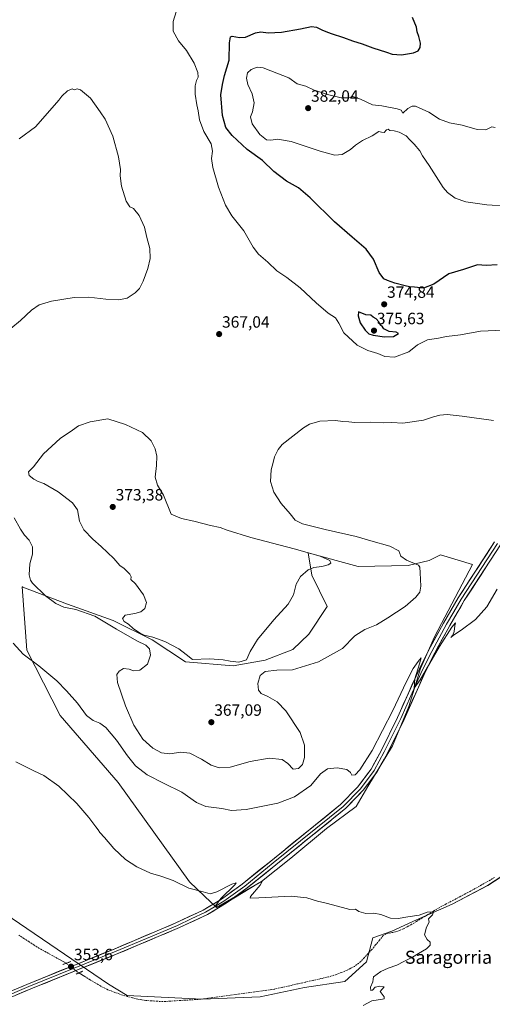
# Model space of a CAD drawing. Units: metres. Extents: x 597442 to 600895, y 4712922 to 4715285.
# Drawn here: x 600206 to 600495, y 4713808 to 4714412 of the extents above; entities that cross this region are included whole.
import ezdxf
from ezdxf.enums import TextEntityAlignment as Align

# ---------------------------------------------------------------- set-up
doc = ezdxf.new("R2010")
doc.units = ezdxf.units.M
doc.header["$MEASUREMENT"] = 0
for name, pattern in [('TRAZO_Y_PUNTO', [1, 0.5, -0.25, 0, -0.25]), ('TRAZOS2', [0.375, 0.25, -0.125]), ('TRAZOSX2', [1.5, 1, -0.5])]:
    doc.linetypes.add(name, pattern=pattern)
for name, color, linetype, lineweight in [('Carátula', 7, 'Continuous', 5), ('Corriente artificial lineal', 5, 'TRAZOSX2', 13), ('Corriente natural lineal', 142, 'Continuous', 13), ('Corriente natural lineal oculto', 19, 'TRAZO_Y_PUNTO', 13), ('Cultivos herbáceos CxS', 92, 'Continuous', 0), ('Curva de nivel maestra', 36, 'Continuous', 30), ('Curva de nivel normal', 36, 'Continuous', 0), ('Layer 0', 7, 'Continuous', 0), ('Pastizal CxS', 92, 'Continuous', 0), ('Puente lineal', 2, 'TRAZOS2', 0), ('Punto de cota en terreno', 7, 'Continuous', 0), ('Rótulo de punto de cota en terreno', 19, 'Continuous', 0), ('Texto cartográfico', 19, 'Continuous', 0)]:
    doc.layers.add(name, color=color, linetype=linetype, lineweight=lineweight)
doc.styles.add('Arial', font='txt', dxfattribs={"height": 0.2})

# ---------------------------------------------------------------- blocks, each defined once
blk = doc.blocks.new('*U150')
at = {"layer": 'Pastizal CxS', "color": 92, "linetype": 'Continuous', "lineweight": 0}
blk.add_polyline3d([(600174.3251, 4713879.3049, 352.7459), (600260.4491, 4713820.5187, 353.1934), (600271.7773, 4713813.7183, 353.1724), (600317.6583, 4713811.4515, 353.5171), (600353.3239, 4713812.7657, 354.2334), (600380.4101, 4713818.4873, 354.2852), (600405.0463, 4713822.1863, 354.6342), (600418.4753, 4713834.2691, 354.4757), (600422.2349, 4713849.0819, 353.7714), (600433.8307, 4713853.0491, 354.1703), (600449.1249, 4713860.1077, 354.7504), (600470.8895, 4713869.5191, 355.3992), (600492.6241, 4713881.0119, 355.5686), (600524.1041, 4713901.5765, 355.9515)], dxfattribs=at)
blk = doc.blocks.new('*U159')
at = {"layer": 'Cultivos herbáceos CxS', "color": 92, "linetype": 'Continuous', "lineweight": 0}
blk.add_polyline3d([(600524.1041, 4713901.5765, 355.9515), (600492.6241, 4713881.0119, 355.5686), (600470.8895, 4713869.5191, 355.3992), (600449.1249, 4713860.1077, 354.7504), (600433.8307, 4713853.0491, 354.1703), (600422.2349, 4713849.0819, 353.7714), (600418.4753, 4713834.2691, 354.4757), (600405.0463, 4713822.1863, 354.6342), (600380.4101, 4713818.4873, 354.2852), (600353.3239, 4713812.7657, 354.2334), (600317.6583, 4713811.4515, 353.5171), (600317.6583, 4713811.4515, 353.5171), (600271.7773, 4713813.7183, 353.1724), (600260.4491, 4713820.5187, 353.1934), (600174.3251, 4713879.3049, 352.7459)], dxfattribs=at)
blk.add_polyline3d([(600326.5853, 4713867.5143, 354.5383), (600354.0953, 4713883.5395, 355.3145), (600372.0673, 4713897.7551, 356.2398), (600393.8321, 4713915.9899, 357.0026), (600412.1105, 4713929.4259, 357.8208), (600419.1907, 4713941.6415, 357.8002), (600419.2243, 4713941.6999, 357.7995), (600419.2317, 4713941.7125, 357.7994), (600419.2415, 4713941.7295, 357.7992), (600434.4207, 4713966.5773, 358.5168), (600444.4209, 4713990.6945, 359.0659), (600451.4813, 4714014.0797, 359.6989), (600460.0441, 4714033.3645, 360.3397), (600483.2455, 4714077.7519, 361.7452), (600463.8341, 4714083.6345, 362.7305), (600456.7753, 4714080.1051, 363.7547), (600443.8341, 4714077.1641, 365.7547), (600413.2461, 4714076.5763, 368.8243), (600382.6583, 4714084.8117, 370.1155), (600385.0109, 4714071.2825, 369.2083), (600394.2813, 4714052.0471, 367.5537), (600382.9935, 4714034.9739, 367.614), (600373.2535, 4714025.6089, 367.1081), (600356.3833, 4714019.0921, 367.1527), (600336.8243, 4714015.6309, 367.2933), (600307.4471, 4714018.0745, 369.6143), (600287.0891, 4714031.5655, 367.502), (600263.2977, 4714043.4659, 367.3151), (600235.1759, 4714053.5101, 365.2496), (600207.9093, 4714063.8753, 363.544), (600207.7241, 4714063.9457, 363.5235), (600207.7103, 4714063.9509, 363.5219), (600207.6965, 4714063.9561, 363.5204), (600207.6031, 4714063.9891, 363.5092), (600210.3643, 4714025.1745, 360.4844), (600230.7407, 4713985.2127, 358.3348), (600266.3751, 4713944.2433, 357.8931), (600309.9443, 4713883.2811, 355.1166), (600319.2549, 4713874.4593, 354.9117), (600326.5853, 4713867.5143, 354.5383)], close=True, dxfattribs=at)
blk = doc.blocks.new('*U170')
at = {"layer": 'Curva de nivel normal', "color": 36, "linetype": 'Continuous', "lineweight": 0}
blk.add_polyline3d([(600201.94, 4714029.55, 360), (600208.08, 4714022.77, 360), (600217.68, 4714015.6, 360), (600228.75, 4714006.5, 360), (600234.62, 4714000.3, 360), (600241.47, 4713992.82, 360), (600246.95, 4713985.31, 360), (600251.04, 4713982.07, 360), (600255.16, 4713980.52, 360), (600258.74, 4713977.77, 360), (600265.32, 4713970.03, 360), (600271.93, 4713960.46, 360), (600276.94, 4713954.36, 360), (600284.07, 4713948.9, 360), (600294.38, 4713943.5, 360), (600305.36, 4713938.16, 360), (600314.26, 4713931.98, 360), (600319.97, 4713929.43, 360), (600329.74, 4713928.2, 360), (600335.7, 4713927.1, 360), (600344.73, 4713927.57, 360), (600364.07, 4713931.58, 360), (600374.4, 4713935.3, 360), (600384.25, 4713942.32, 360), (600390.2, 4713949.5, 360), (600394.43, 4713952.63, 360), (600400.52, 4713953.24, 360), (600406.28, 4713952.11, 360), (600408.52, 4713950.34, 360), (600409.38, 4713948.58, 360), (600411.38, 4713948.87, 360), (600414.39, 4713951.82, 360), (600421.82, 4713963.78, 360), (600434.58, 4713988.24, 360), (600442.78, 4714005.65, 360), (600447.08, 4714013.91, 360), (600450.04, 4714018.2, 360), (600451.86, 4714020.63, 360), (600450.95, 4714016.86, 360), (600447.97, 4714007.65, 360), (600447.59, 4714001.89, 360), (600451.3, 4714006.98, 360), (600463.18, 4714027.51, 360), (600470.62, 4714039.4, 360), (600472.96, 4714041.91, 360), (600472.57, 4714040.12, 360), (600472.18, 4714036.77, 360), (600471.21, 4714034.42, 360), (600470.06, 4714033.04, 360), (600471.72, 4714034.42, 360), (600476.48, 4714037.44, 360), (600485.16, 4714044.1, 360), (600492.13, 4714051.79, 360), (600498.46, 4714062.61, 360)], dxfattribs=at)
blk = doc.blocks.new('*U171')
at = {"layer": 'Curva de nivel normal', "color": 36, "linetype": 'Continuous', "lineweight": 0}
blk.add_polyline3d([(600502.16, 4714221.34, 370), (600488.24, 4714220.76, 370), (600475.9, 4714218.4, 370), (600467.42, 4714217.36, 370), (600462.45, 4714216.38, 370), (600455.69, 4714215.38, 370), (600449.72, 4714212.34, 370), (600444.3, 4714207.96, 370), (600435.5, 4714204.68, 370), (600429.6, 4714205.13, 370), (600425.39, 4714206.99, 370), (600419.14, 4714208.93, 370), (600412.68, 4714212.18, 370), (600404.54, 4714219.66, 370), (600401.42, 4714225.68, 370), (600399.35, 4714228.78, 370), (600394.94, 4714231.73, 370), (600387.56, 4714238.02, 370), (600377.68, 4714247.28, 370), (600369.69, 4714253.52, 370), (600363.52, 4714257.75, 370), (600357.9, 4714263.04, 370), (600352.23, 4714267.77, 370), (600348.94, 4714272.19, 370), (600343.27, 4714282.11, 370), (600335.99, 4714291.4, 370), (600332.06, 4714297.79, 370), (600327.81, 4714308.98, 370), (600324.21, 4714320.87, 370), (600323.46, 4714326.46, 370), (600324.05, 4714330.93, 370), (600323.17, 4714335.36, 370), (600318.85, 4714343.01, 370), (600316.1, 4714350.22, 370), (600315.32, 4714355.73, 370), (600314.47, 4714359.4, 370), (600313.49, 4714365.88, 370), (600313.52, 4714371.02, 370), (600314.32, 4714374.22, 370), (600315.29, 4714376.39, 370), (600315.11, 4714379.07, 370), (600312.92, 4714384.88, 370), (600308.26, 4714392.65, 370), (600303.21, 4714398.54, 370), (600299.92, 4714404.39, 370), (600299.91, 4714410.39, 370), (600301.79, 4714416.36, 370)], dxfattribs=at)
blk = doc.blocks.new('*U174')
at = {"layer": 'Curva de nivel normal', "color": 36, "linetype": 'Continuous', "lineweight": 0}
for points in [[(600496.1, 4714165.92, 365), (600477, 4714168.56, 365), (600467.86, 4714169.54, 365), (600463.39, 4714169.3, 365), (600459.39, 4714168.23, 365), (600453.28, 4714166.21, 365), (600440.73, 4714164.4, 365), (600433.98, 4714164.68, 365), (600428.81, 4714164.62, 365), (600420.76, 4714164.88, 365), (600411.34, 4714164.81, 365), (600407.65, 4714165.13, 365), (600403.82, 4714165.32, 365), (600399.49, 4714165.96, 365), (600389.79, 4714165.6, 365), (600383.52, 4714163.62, 365), (600379.86, 4714161.52, 365), (600366.85, 4714151.26, 365), (600364.28, 4714148.14, 365), (600362.16, 4714143.63, 365), (600361.3, 4714140.14, 365), (600359.96, 4714135.74, 365), (600359.68, 4714128.65, 365), (600361.67, 4714122.03, 365), (600366.2, 4714115.04, 365), (600371.74, 4714108.84, 365), (600374.79, 4714104.84, 365), (600379.12, 4714102.62, 365), (600393.09, 4714099.15, 365), (600412.18, 4714094.96, 365), (600421.09, 4714092.13, 365), (600432.71, 4714088.92, 365), (600438.31, 4714086.12, 365), (600439.52, 4714082.74, 365), (600442.85, 4714080.31, 365), (600450.17, 4714077.23, 365), (600451.15, 4714076.06, 365), (600451.24, 4714072.61, 365), (600451.7, 4714064.49, 365), (600451.16, 4714060.8, 365), (600448.69, 4714057.67, 365), (600442.05, 4714052.06, 365), (600431.53, 4714045.1, 365), (600424.63, 4714040.67, 365), (600417.29, 4714037.8, 365), (600411.29, 4714034.04, 365), (600403.72, 4714026.31, 365), (600389.06, 4714018.16, 365), (600373.07, 4714013.26, 365), (600363.39, 4714012.97, 365), (600356.3, 4714012.25, 365), (600353.22, 4714009.77, 365), (600351.89, 4714004.77, 365), (600352.18, 4714000.78, 365), (600353.87, 4713998.62, 365), (600357.9, 4713996.88, 365), (600363.72, 4713993.58, 365), (600369.06, 4713988.1, 365), (600377.74, 4713974.78, 365), (600380.48, 4713967, 365), (600380.36, 4713959.42, 365), (600379.18, 4713955.11, 365), (600376.77, 4713952.65, 365), (600373.44, 4713952.24, 365), (600370.24, 4713955.9, 365), (600366.79, 4713958.32, 365), (600358.8, 4713959.09, 365), (600347.11, 4713956.93, 365), (600335, 4713953.52, 365), (600328.1, 4713953.12, 365), (600323.24, 4713954.73, 365), (600317.42, 4713958.46, 365), (600310.16, 4713962.08, 365), (600304.74, 4713962.76, 365), (600298.03, 4713961.68, 365), (600292.92, 4713962.42, 365), (600287.47, 4713965.18, 365), (600281.39, 4713970.76, 365), (600275.9, 4713979.26, 365), (600270.81, 4713991.17, 365), (600266, 4714005.38, 365), (600265.48, 4714010.36, 365), (600266.84, 4714012.43, 365), (600269.56, 4714013.94, 365), (600273.07, 4714013.64, 365), (600275.76, 4714012.65, 365), (600279.66, 4714013, 365), (600284.23, 4714016.74, 365), (600286.01, 4714022.11, 365), (600285.56, 4714026.11, 365), (600283.23, 4714028.33, 365), (600277.69, 4714030.92, 365), (600265.19, 4714038.11, 365), (600251.95, 4714045.98, 365), (600240.46, 4714050.14, 365), (600232.96, 4714051.63, 365), (600228.06, 4714053.74, 365), (600221.85, 4714058.53, 365), (600213.93, 4714066.27, 365), (600212.6, 4714068.17, 365), (600211.86, 4714071.44, 365), (600212.27, 4714078.15, 365), (600213.76, 4714084.1, 365), (600213.88, 4714088.5, 365), (600211.74, 4714092.59, 365), (600208.89, 4714095.68, 365), (600206.43, 4714099.31, 365), (600202.59, 4714106.3, 365)], [(600200.5, 4714222.36, 365), (600206.47, 4714227.28, 365), (600213.16, 4714233.48, 365), (600217.84, 4714236.77, 365), (600225.42, 4714239.08, 365), (600239.42, 4714241.3, 365), (600248.41, 4714241.46, 365), (600258.74, 4714240.19, 365), (600266.74, 4714239.78, 365), (600271.74, 4714240.94, 365), (600276.71, 4714244.08, 365), (600279.31, 4714246.74, 365), (600281.7, 4714251.32, 365), (600284.51, 4714259.16, 365), (600285.88, 4714265.22, 365), (600285.72, 4714271.39, 365), (600283.79, 4714278.12, 365), (600282.36, 4714284.36, 365), (600279.2, 4714291.52, 365), (600275.78, 4714295.76, 365), (600273.43, 4714296.84, 365), (600271.12, 4714300.43, 365), (600268.25, 4714309.48, 365), (600267.48, 4714315.76, 365), (600267.68, 4714319.73, 365), (600266.6, 4714327.49, 365), (600263.04, 4714340.08, 365), (600258.29, 4714350.62, 365), (600255.38, 4714355.08, 365), (600249.37, 4714363.53, 365), (600243.28, 4714368.47, 365), (600241.17, 4714369.13, 365), (600239.41, 4714368.54, 365), (600238.15, 4714369.12, 365), (600235.28, 4714367.92, 365), (600231.9, 4714364.72, 365), (600230.02, 4714362.26, 365), (600225.86, 4714357.56, 365), (600215.58, 4714345.89, 365), (600205.71, 4714338.58, 365)]]:
    blk.add_polyline3d(points, dxfattribs=at)
blk = doc.blocks.new('*U178')
at = {"layer": 'Curva de nivel normal', "color": 36, "linetype": 'Continuous', "lineweight": 0}
blk.add_polyline3d([(600505.34, 4714297.25, 380), (600492.11, 4714298.08, 380), (600479.28, 4714299.94, 380), (600472.77, 4714302.11, 380), (600468.11, 4714305.58, 380), (600465.31, 4714308.76, 380), (600456.84, 4714322.11, 380), (600452.76, 4714328.12, 380), (600451.1, 4714331.21, 380), (600447.65, 4714335.33, 380), (600444.88, 4714337.81, 380), (600442.67, 4714340.35, 380), (600438.36, 4714342.55, 380), (600435.3, 4714343.38, 380), (600432.78, 4714343.64, 380), (600431.67, 4714344.46, 380), (600430.67, 4714344.06, 380), (600429.28, 4714342.47, 380), (600427.6, 4714342.55, 380), (600426.06, 4714342.93, 380), (600421.82, 4714340.45, 380), (600415.86, 4714337.45, 380), (600411.72, 4714334.72, 380), (600408.69, 4714331.93, 380), (600403.58, 4714328.87, 380), (600398.92, 4714328.53, 380), (600389.99, 4714330.95, 380), (600372.33, 4714336.9, 380), (600363.88, 4714338.35, 380), (600359.77, 4714337.61, 380), (600357.07, 4714337.99, 380), (600353.06, 4714341.24, 380), (600348.32, 4714347.69, 380), (600347.46, 4714352.06, 380), (600348.67, 4714355.16, 380), (600349.56, 4714360.67, 380), (600348.37, 4714366.03, 380), (600345.74, 4714371.73, 380), (600344.92, 4714375.7, 380), (600345.62, 4714378.89, 380), (600347.73, 4714381.07, 380), (600351.37, 4714382.39, 380), (600355.02, 4714382.07, 380), (600359.84, 4714380.16, 380), (600370.74, 4714375.94, 380), (600375.97, 4714372.25, 380), (600381.32, 4714370.75, 380), (600386.41, 4714368.44, 380), (600389.65, 4714367.42, 380), (600394.51, 4714365.59, 380), (600402.84, 4714363.56, 380), (600407.23, 4714363.58, 380), (600409.96, 4714364.47, 380), (600414.71, 4714362.88, 380), (600422.08, 4714359.28, 380), (600427.76, 4714358.77, 380), (600437.22, 4714356.98, 380), (600439.73, 4714356.08, 380), (600440.72, 4714354.2, 380), (600443.72, 4714357.11, 380), (600446.37, 4714358.51, 380), (600448.39, 4714358.46, 380), (600456.67, 4714354.89, 380), (600463.12, 4714350.55, 380), (600469.29, 4714348.3, 380), (600476.94, 4714346.81, 380), (600486.2, 4714344.18, 380), (600491.42, 4714344.1, 380), (600495.08, 4714345.97, 380), (600497.23, 4714345.4, 380)], dxfattribs=at)
blk = doc.blocks.new('*U179')
at = {"layer": 'Curva de nivel normal', "color": 36, "linetype": 'Continuous', "lineweight": 0}
blk.add_polyline3d([(600416.33, 4713807.56, 355), (600421.72, 4713810.42, 355), (600428.18, 4713811.39, 355), (600429.24, 4713811.7, 355), (600429.2, 4713812.92, 355), (600426.84, 4713816.08, 355), (600429.33, 4713819.02, 355), (600426.59, 4713819.45, 355), (600423.71, 4713818.8, 355), (600422.16, 4713816.91, 355), (600421.09, 4713816.79, 355), (600420.9, 4713818.79, 355), (600422.32, 4713821.99, 355), (600422.4, 4713823.58, 355), (600422.63, 4713825.03, 355), (600427.22, 4713828.29, 355), (600431.76, 4713830.42, 355), (600436.96, 4713832.14, 355), (600441.36, 4713834.51, 355), (600446.63, 4713837.11, 355), (600450.18, 4713839.42, 355), (600455.25, 4713842.25, 355), (600457.45, 4713844.46, 355), (600457.46, 4713846.35, 355), (600455.48, 4713848.03, 355), (600453.96, 4713850.92, 355), (600455.06, 4713855.46, 355), (600456.83, 4713858.57, 355), (600456.44, 4713860.62, 355), (600458.89, 4713863.06, 355), (600459.38, 4713865.01, 355), (600455.55, 4713864.76, 355), (600450.72, 4713862.84, 355), (600443.72, 4713861.94, 355), (600437.74, 4713860.77, 355), (600433.01, 4713861.08, 355), (600427.2, 4713863.27, 355), (600422.94, 4713864.02, 355), (600418.05, 4713863.95, 355), (600413.79, 4713865.18, 355), (600411.58, 4713866.65, 355), (600408.27, 4713866.41, 355), (600403.62, 4713867.49, 355), (600393.65, 4713870.24, 355), (600388.46, 4713871.41, 355), (600381.8, 4713873.56, 355), (600372.18, 4713874.48, 355), (600352.49, 4713873.55, 355), (600347.15, 4713873.35, 355), (600347.4, 4713874.3, 355), (600353.22, 4713881.28, 355), (600354.46, 4713883.53, 355), (600352.33, 4713882.56, 355), (600337.11, 4713873.21, 355), (600329.75, 4713868.97, 355), (600326.93, 4713867.95, 355), (600325.95, 4713868.61, 355), (600329.24, 4713873.11, 355), (600337.75, 4713881.42, 355), (600338.56, 4713882.62, 355), (600335.84, 4713881.82, 355), (600326.71, 4713877.16, 355), (600322.56, 4713876.04, 355), (600318.35, 4713877.1, 355), (600309.66, 4713879.47, 355), (600300.02, 4713884.07, 355), (600292.46, 4713886.85, 355), (600286.17, 4713888.63, 355), (600277.66, 4713892.39, 355), (600270.88, 4713896.99, 355), (600263.71, 4713903.75, 355), (600257.96, 4713910.42, 355), (600255.07, 4713913.58, 355), (600254.09, 4713915.13, 355), (600252.53, 4713917.01, 355), (600248.34, 4713922.78, 355), (600240.92, 4713931.38, 355), (600230.02, 4713941.88, 355), (600220.72, 4713948.38, 355), (600214.75, 4713951.22, 355), (600203.63, 4713956.79, 355)], dxfattribs=at)
blk = doc.blocks.new('*U180')
at = {"layer": 'Curva de nivel maestra', "color": 36, "linetype": 'Continuous', "lineweight": 30}
blk.add_polyline3d([(600498.36, 4714261.37, 375), (600491.71, 4714261, 375), (600486.38, 4714261.36, 375), (600477.72, 4714258.54, 375), (600468.93, 4714255.85, 375), (600459.56, 4714249.54, 375), (600453.26, 4714247.02, 375), (600447.91, 4714247.7, 375), (600444.81, 4714247.77, 375), (600442.18, 4714248.54, 375), (600435.74, 4714250.1, 375), (600431.36, 4714251.72, 375), (600429.04, 4714252.73, 375), (600426.25, 4714256.6, 375), (600422.7, 4714264.72, 375), (600418.15, 4714270.84, 375), (600409.64, 4714278.33, 375), (600398.78, 4714287.58, 375), (600383.89, 4714302.44, 375), (600376.66, 4714308.46, 375), (600369.36, 4714312.67, 375), (600361.73, 4714318.48, 375), (600354.73, 4714325.24, 375), (600345.28, 4714332.08, 375), (600336.06, 4714340.54, 375), (600332.22, 4714345.55, 375), (600330.14, 4714352.81, 375), (600329.22, 4714365.54, 375), (600330.29, 4714371.72, 375), (600331.5, 4714377.25, 375), (600334.36, 4714386.82, 375), (600334.43, 4714397.43, 375), (600335.16, 4714400.92, 375), (600336.15, 4714401.47, 375), (600340.69, 4714400.66, 375), (600344.39, 4714400.9, 375), (600350.41, 4714403.56, 375), (600353.78, 4714404.18, 375), (600358.08, 4714403.4, 375), (600366.4, 4714403.91, 375), (600378.07, 4714405.85, 375), (600384.73, 4714407.37, 375), (600387.73, 4714406.97, 375), (600391.09, 4714405.22, 375), (600393.49, 4714404.37, 375), (600396.76, 4714402.99, 375), (600404.41, 4714400.68, 375), (600409.89, 4714398.59, 375), (600415.77, 4714396.77, 375), (600422.2, 4714394.2, 375), (600430.56, 4714391.56, 375), (600434.18, 4714390.35, 375), (600439.87, 4714389.89, 375), (600447.12, 4714391.16, 375), (600450.04, 4714392.54, 375), (600451.22, 4714394.42, 375), (600451.4, 4714397.06, 375), (600450.56, 4714401.22, 375), (600449.5, 4714404.16, 375), (600449.03, 4714406.86, 375), (600446.51, 4714412.81, 375)], dxfattribs=at)
blk = doc.blocks.new('5PATER')
at = {"layer": 'Carátula', "linetype": 'Continuous', "lineweight": 5}
h = blk.add_hatch(color=250, dxfattribs=at)
edge = h.paths.add_edge_path()
edge.add_ellipse((0, 0.01), major_axis=(-1.33, -1.34), ratio=0.999422, start_angle=0, end_angle=360)

msp = doc.modelspace()

# ---------------------------------------------------------------- linework, layer by layer
at = {"layer": 'Corriente artificial lineal', "color": 5, "linetype": 'TRAZOSX2', "lineweight": 13}
for points in [[(600496.91, 4713886.01, 355.4), (600492.92, 4713883.71, 355.27), (600488.92, 4713881.42, 355.29), (600484.93, 4713879.13, 355.22), (600480.51, 4713876.79, 355.23), (600476.09, 4713874.45, 355.17), (600471.68, 4713872.11, 355.12), (600467.26, 4713869.77, 355.21), (600462.84, 4713867.43, 355.16), (600459.39, 4713865.33, 355.04), (600455.94, 4713863.24, 354.77), (600452.49, 4713861.14, 354.87), (600449.04, 4713859.05, 354.62), (600445.59, 4713856.95, 354.5), (600443.24, 4713855.69, 354.42), (600440.88, 4713854.43, 354.08), (600438.56, 4713853.51, 353.84), (600436.23, 4713852.58, 353.86), (600431.64, 4713851.83, 353.78), (600428.67, 4713850.45, 353.71), (600426.32, 4713847.55, 353.68), (600423.98, 4713844.66, 353.77), (600421.63, 4713841.76, 353.77), (600419.37, 4713839.31, 353.9), (600417.1, 4713836.86, 353.87), (600414.84, 4713834.41, 353.83), (600411.01, 4713831.48, 353.86), (600408.78, 4713830.33, 353.87), (600406.54, 4713829.17, 353.76), (600403.23, 4713827.83, 353.75), (600399.92, 4713826.48, 353.76), (600395.15, 4713825.04, 353.62), (600390.4, 4713823.97, 353.48), (600385.65, 4713822.89, 353.45), (600380.9, 4713821.82, 353.59), (600376.16, 4713820.75, 353.67), (600371.41, 4713819.68, 353.43), (600366.66, 4713818.6, 353.23), (600361.91, 4713817.53, 353.42), (600357.4, 4713816.92, 353.46), (600352.89, 4713816.3, 353.49), (600348.38, 4713815.69, 353.48), (600343.87, 4713815.07, 353.42), (600339.36, 4713814.46, 353.34), (600334.85, 4713813.84, 353.19), (600330.34, 4713813.23, 353.11), (600325.83, 4713812.61, 353.24), (600321.32, 4713812, 353.29), (600316.81, 4713811.38, 353.31), (600312.21, 4713811.09, 353.35), (600307.61, 4713810.79, 353.4), (600303.02, 4713810.5, 353.39), (600298.42, 4713810.2, 353.29), (600293.82, 4713809.91, 353.14), (600290.32, 4713810.14, 353.07), (600286.81, 4713810.36, 352.99), (600283.31, 4713810.59, 353), (600280.84, 4713810.99, 353), (600278.37, 4713811.39, 352.97), (600275.14, 4713812.24, 352.87), (600271.92, 4713813.1, 352.77), (600268.69, 4713813.95, 352.79), (600264.33, 4713815.58, 352.92), (600259.96, 4713817.21, 352.99), (600255.52, 4713819.49, 353.24), (600252.3, 4713821.41, 353.15), (600249.07, 4713823.33, 353), (600245.85, 4713825.25, 352.91)], [(600230.36, 4713835.66, 352.88), (600226.25, 4713837.96, 352.69), (600222.15, 4713840.25, 352.8), (600218.04, 4713842.55, 352.54), (600214.89, 4713844.59, 352.59), (600211.74, 4713846.63, 352.66), (600208.59, 4713848.66, 352.49), (600205.44, 4713850.7, 352.58)]]:
    msp.add_polyline3d(points, dxfattribs=at)
at = {"layer": 'Corriente natural lineal', "color": 142, "linetype": 'Continuous', "lineweight": 13}
for points in [[(600234.42, 4713833.38, 352.93), (600230.36, 4713835.66, 352.88)], [(600245.85, 4713825.25, 352.91), (600242.14, 4713827.46, 353.19)]]:
    msp.add_polyline3d(points, dxfattribs=at)
at = {"layer": 'Corriente natural lineal oculto', "color": 19, "linetype": 'TRAZO_Y_PUNTO', "lineweight": 13}
msp.add_polyline3d([(600234.42, 4713833.38, 352.93), (600238.28, 4713830.42, 353.33), (600242.14, 4713827.46, 353.19)], dxfattribs=at)
at = {"layer": 'Cultivos herbáceos CxS', "color": 92, "linetype": 'Continuous', "lineweight": 0}
msp.add_polyline3d([(600326.59, 4713867.51, 354.54), (600319.25, 4713874.46, 354.91), (600309.94, 4713883.28, 355.12), (600266.38, 4713944.24, 357.89), (600230.74, 4713985.21, 358.33), (600210.36, 4714025.17, 360.48), (600207.6, 4714063.99, 363.51), (600207.7, 4714063.96, 363.52), (600207.71, 4714063.95, 363.52), (600207.72, 4714063.95, 363.52), (600207.91, 4714063.88, 363.54), (600235.18, 4714053.51, 365.25), (600263.3, 4714043.47, 367.32), (600287.09, 4714031.57, 367.5), (600307.45, 4714018.07, 369.61), (600336.82, 4714015.63, 367.29), (600356.38, 4714019.09, 367.15), (600373.25, 4714025.61, 367.11), (600382.99, 4714034.97, 367.61), (600394.28, 4714052.05, 367.55), (600385.01, 4714071.28, 369.21), (600382.66, 4714084.81, 370.12), (600413.25, 4714076.58, 368.82), (600443.83, 4714077.16, 365.75), (600456.78, 4714080.11, 363.75), (600463.83, 4714083.63, 362.73), (600483.25, 4714077.75, 361.75), (600460.04, 4714033.36, 360.34), (600451.48, 4714014.08, 359.7), (600444.42, 4713990.69, 359.07), (600434.42, 4713966.58, 358.52), (600419.24, 4713941.73, 357.8), (600419.23, 4713941.71, 357.8), (600419.22, 4713941.7, 357.8), (600419.19, 4713941.64, 357.8), (600412.11, 4713929.43, 357.82), (600393.83, 4713915.99, 357), (600372.07, 4713897.76, 356.24), (600354.1, 4713883.54, 355.31), (600326.59, 4713867.51, 354.54)], close=True, dxfattribs=at)
for points in [[(600326.59, 4713867.51, 354.54), (600354.1, 4713883.54, 355.31), (600372.07, 4713897.76, 356.24), (600393.83, 4713915.99, 357), (600412.11, 4713929.43, 357.82), (600419.19, 4713941.64, 357.8), (600419.22, 4713941.7, 357.8), (600419.23, 4713941.71, 357.8), (600419.24, 4713941.73, 357.8), (600434.42, 4713966.58, 358.52), (600444.42, 4713990.69, 359.07), (600451.48, 4714014.08, 359.7), (600460.04, 4714033.36, 360.34), (600483.25, 4714077.75, 361.75), (600463.83, 4714083.63, 362.73), (600456.78, 4714080.11, 363.75), (600443.83, 4714077.16, 365.75), (600413.25, 4714076.58, 368.82), (600382.66, 4714084.81, 370.12), (600385.01, 4714071.28, 369.21), (600394.28, 4714052.05, 367.55), (600382.99, 4714034.97, 367.61), (600373.25, 4714025.61, 367.11), (600356.38, 4714019.09, 367.15), (600336.82, 4714015.63, 367.29), (600307.45, 4714018.07, 369.61), (600287.09, 4714031.57, 367.5), (600263.3, 4714043.47, 367.32), (600235.18, 4714053.51, 365.25), (600207.91, 4714063.88, 363.54), (600207.72, 4714063.95, 363.52), (600207.71, 4714063.95, 363.52), (600207.7, 4714063.96, 363.52), (600207.6, 4714063.99, 363.51), (600210.36, 4714025.17, 360.48), (600230.74, 4713985.21, 358.33), (600266.38, 4713944.24, 357.89), (600309.94, 4713883.28, 355.12), (600319.25, 4713874.46, 354.91), (600326.59, 4713867.51, 354.54)], [(600326.59, 4713867.51, 354.54), (600354.1, 4713883.54, 355.31), (600372.07, 4713897.76, 356.24), (600393.83, 4713915.99, 357), (600412.11, 4713929.43, 357.82), (600419.19, 4713941.64, 357.8), (600419.22, 4713941.7, 357.8), (600419.23, 4713941.71, 357.8), (600419.24, 4713941.73, 357.8), (600434.42, 4713966.58, 358.52), (600444.42, 4713990.69, 359.07), (600451.48, 4714014.08, 359.7), (600460.04, 4714033.36, 360.34), (600483.25, 4714077.75, 361.75), (600463.83, 4714083.63, 362.73), (600456.78, 4714080.11, 363.75), (600443.83, 4714077.16, 365.75), (600413.25, 4714076.58, 368.82), (600382.66, 4714084.81, 370.12), (600385.01, 4714071.28, 369.21), (600394.28, 4714052.05, 367.55), (600382.99, 4714034.97, 367.61), (600373.25, 4714025.61, 367.11), (600356.38, 4714019.09, 367.15), (600336.82, 4714015.63, 367.29), (600307.45, 4714018.07, 369.61), (600287.09, 4714031.57, 367.5), (600263.3, 4714043.47, 367.32), (600235.18, 4714053.51, 365.25), (600207.91, 4714063.88, 363.54), (600207.72, 4714063.95, 363.52), (600207.71, 4714063.95, 363.52), (600207.7, 4714063.96, 363.52), (600207.6, 4714063.99, 363.51), (600210.36, 4714025.17, 360.48), (600230.74, 4713985.21, 358.33), (600266.38, 4713944.24, 357.89), (600309.94, 4713883.28, 355.12), (600319.25, 4713874.46, 354.91), (600326.59, 4713867.51, 354.54)], [(600174.33, 4713879.3, 352.75), (600260.45, 4713820.52, 353.19), (600271.78, 4713813.72, 353.17), (600317.66, 4713811.45, 353.52), (600353.32, 4713812.77, 354.23), (600380.41, 4713818.49, 354.29), (600405.05, 4713822.19, 354.63), (600418.48, 4713834.27, 354.48), (600422.23, 4713849.08, 353.77), (600433.83, 4713853.05, 354.17), (600449.12, 4713860.11, 354.75), (600470.89, 4713869.52, 355.4), (600492.62, 4713881.01, 355.57), (600524.1, 4713901.58, 355.95), (600554.49, 4713918.27, 356.41), (600582.05, 4713941.2, 356.65), (600601.99, 4713962.72, 357.09), (600648.44, 4713979.72, 357.56), (600714.14, 4714015.98, 358.27), (600802.76, 4714043.55, 359.53), (600870.95, 4714055.48, 361.17)]]:
    msp.add_polyline3d(points, dxfattribs=at)
at = {"layer": 'Curva de nivel maestra', "color": 36, "linetype": 'Continuous', "lineweight": 30}
msp.add_polyline3d([(600429.46, 4714217.29, 375), (600434.92, 4714217.43, 375), (600438.06, 4714219.27, 375), (600436.54, 4714219.98, 375), (600432.25, 4714220.54, 375), (600429.06, 4714222.08, 375), (600428.11, 4714223.25, 375), (600426.88, 4714224.56, 375), (600426.04, 4714226.41, 375), (600424.27, 4714228.22, 375), (600422.48, 4714229.36, 375), (600421.09, 4714230.43, 375), (600417.94, 4714230.73, 375), (600413.61, 4714232.63, 375), (600413.28, 4714230.01, 375), (600414.63, 4714225.82, 375), (600417.52, 4714221.2, 375), (600419.75, 4714219.1, 375), (600422.48, 4714218.16, 375), (600429.46, 4714217.29, 375)], dxfattribs=at)
at = {"layer": 'Curva de nivel normal', "color": 36, "linetype": 'Continuous', "lineweight": 0}
msp.add_polyline3d([(600340.28, 4714017.83, 370), (600344.92, 4714019.29, 370), (600347.07, 4714024.44, 370), (600351.74, 4714031.77, 370), (600361.62, 4714043.77, 370), (600370.52, 4714053.43, 370), (600373.72, 4714059.1, 370), (600375.24, 4714065.7, 370), (600378.01, 4714070.28, 370), (600382.73, 4714074.46, 370), (600386.07, 4714075.94, 370), (600391.07, 4714076.53, 370), (600394.94, 4714077.45, 370), (600396.49, 4714078.54, 370), (600396.05, 4714080.21, 370), (600390.1, 4714082.83, 370), (600374.2, 4714087.34, 370), (600347.49, 4714094.33, 370), (600333.16, 4714098.67, 370), (600328.82, 4714100.3, 370), (600322.94, 4714101.63, 370), (600312.68, 4714104.2, 370), (600305.11, 4714105.83, 370), (600298.76, 4714108.62, 370), (600294, 4714120.19, 370), (600290.36, 4714126.42, 370), (600288.92, 4714131.27, 370), (600289.76, 4714138.48, 370), (600289.98, 4714144.18, 370), (600288.98, 4714148.62, 370), (600286.44, 4714153.48, 370), (600281.15, 4714158.53, 370), (600270.76, 4714163.57, 370), (600259.93, 4714166.94, 370), (600249.15, 4714165.17, 370), (600242.06, 4714162.76, 370), (600238.32, 4714160.01, 370), (600230.73, 4714154.87, 370), (600220.54, 4714145.61, 370), (600214.42, 4714137.57, 370), (600211.34, 4714134.42, 370), (600211.8, 4714132.3, 370), (600214.59, 4714129.93, 370), (600217.3, 4714128.61, 370), (600220.75, 4714127.4, 370), (600229.5, 4714122.31, 370), (600238.42, 4714115.49, 370), (600241.33, 4714111.26, 370), (600242.57, 4714104.25, 370), (600245.3, 4714098.98, 370), (600250.84, 4714093.19, 370), (600255.94, 4714088.74, 370), (600263.6, 4714081.37, 370), (600267.42, 4714077.13, 370), (600269.89, 4714075.22, 370), (600273.36, 4714071.8, 370), (600274.17, 4714070.21, 370), (600274.04, 4714068.56, 370), (600276.84, 4714065.96, 370), (600281.91, 4714059.23, 370), (600283.65, 4714054.43, 370), (600282.58, 4714050.76, 370), (600280.16, 4714048.64, 370), (600276.54, 4714047.68, 370), (600270.62, 4714046.66, 370), (600268.97, 4714044.58, 370), (600270.03, 4714042.85, 370), (600272.56, 4714041.25, 370), (600275.71, 4714038.4, 370), (600279.72, 4714035.75, 370), (600282.17, 4714034.36, 370), (600287.52, 4714033.18, 370), (600294.79, 4714030.64, 370), (600303.4, 4714026.1, 370), (600307.98, 4714022.68, 370), (600311.79, 4714019.48, 370), (600322.3, 4714019.99, 370), (600330.71, 4714019.29, 370), (600334.86, 4714018.43, 370), (600340.28, 4714017.83, 370)], dxfattribs=at)
at = {"layer": 'Layer 0', "linetype": 'Continuous', "lineweight": 0}
for points in [[(600175, 4713805.6), (600210.42, 4713820.48), (600263.8, 4713842.11), (600301.32, 4713857.98), (600318.41, 4713865.98), (600329.55, 4713872.71), (600342.29, 4713881.93), (600359.73, 4713896), (600402.52, 4713930.62), (600412.9, 4713941.32), (600421.18, 4713952.39), (600427.34, 4713963.57), (600437.44, 4713984.07), (600449.75, 4714011.64), (600456.4, 4714025.05), (600465.52, 4714041.83), (600474.53, 4714057.24), (600496.86, 4714091.54)], [(600498.72, 4714090.69), (600476.43, 4714056.45), (600471.96, 4714048.8), (600467.45, 4714041.1), (600458.36, 4714024.36), (600455.05, 4714017.71), (600451.73, 4714011), (600445.58, 4713997.22), (600439.42, 4713983.44), (600434.34, 4713973.13), (600429.29, 4713962.88), (600423.06, 4713951.58), (600414.67, 4713940.35), (600404.16, 4713929.52), (600361.29, 4713894.84), (600343.82, 4713880.74), (600331, 4713871.46), (600325.31, 4713868.02), (600319.74, 4713864.66), (600311.1, 4713860.62), (600302.55, 4713856.62), (600283.75, 4713848.66), (600264.99, 4713840.73), (600238.3, 4713829.91), (600211.61, 4713819.09), (600193.92, 4713811.67)], [(600500.57, 4714089.84), (600478.32, 4714055.66), (600469.38, 4714040.36), (600460.31, 4714023.67), (600453.7, 4714010.36), (600441.4, 4713982.8), (600431.24, 4713962.19), (600424.94, 4713950.76), (600416.43, 4713939.38), (600405.79, 4713928.41), (600362.85, 4713893.67), (600345.35, 4713879.55), (600332.44, 4713870.21), (600321.06, 4713863.33), (600303.78, 4713855.25), (600266.18, 4713839.34), (600212.8, 4713817.7), (600177.42, 4713802.85)]]:
    msp.add_lwpolyline(points, dxfattribs=at)
for points in [[(600205.99, 4713818.62, 353.04), (600210.42, 4713820.48, 353.27), (600214.87, 4713822.28, 353.21), (600219.32, 4713824.09, 353.42), (600223.77, 4713825.89, 353.39), (600228.21, 4713827.69, 353.39), (600232.66, 4713829.49, 353.41), (600237.11, 4713831.3, 353.28), (600241.56, 4713833.1, 353.38), (600246.01, 4713834.9, 353.54), (600250.46, 4713836.7, 353.5), (600254.9, 4713838.51, 353.7), (600259.35, 4713840.31, 353.64), (600263.8, 4713842.11, 353.56), (600267.97, 4713843.87, 353.77), (600272.14, 4713845.64, 353.69), (600276.31, 4713847.4, 353.75), (600280.48, 4713849.16, 353.92), (600284.64, 4713850.93, 353.78), (600288.81, 4713852.69, 353.83), (600292.98, 4713854.45, 354.04), (600297.15, 4713856.22, 353.95), (600301.32, 4713857.98, 354.16), (600305.59, 4713859.98, 354.31), (600309.87, 4713861.98, 354.26), (600314.14, 4713863.98, 354.53), (600318.41, 4713865.98, 354.6), (600322.12, 4713868.22, 354.84), (600325.84, 4713870.47, 354.85), (600329.55, 4713872.71, 354.87), (600332.74, 4713875.02, 354.99), (600335.92, 4713877.32, 354.96), (600339.11, 4713879.63, 355.19), (600342.29, 4713881.93, 355.2), (600345.78, 4713884.74, 355.49), (600349.27, 4713887.56, 355.46), (600352.75, 4713890.37, 355.64), (600356.24, 4713893.19, 355.7), (600359.73, 4713896, 355.89), (600363.3, 4713898.89, 356.07), (600366.86, 4713901.77, 356.06), (600370.43, 4713904.66, 356.35), (600373.99, 4713907.54, 356.33), (600377.56, 4713910.43, 356.54), (600381.13, 4713913.31, 356.61), (600384.69, 4713916.2, 356.71), (600388.26, 4713919.08, 356.86), (600391.82, 4713921.97, 356.94), (600395.39, 4713924.85, 357.26), (600398.95, 4713927.74, 357.3), (600402.52, 4713930.62, 357.59), (600405.98, 4713934.19, 357.88), (600409.44, 4713937.75, 357.92), (600412.9, 4713941.32, 357.99), (600415.66, 4713945.01, 358.29), (600418.42, 4713948.7, 358.36), (600421.18, 4713952.39, 358.52), (600423.23, 4713956.12, 358.57), (600425.29, 4713959.84, 358.8), (600427.34, 4713963.57, 358.59), (600429.36, 4713967.67, 358.89), (600431.38, 4713971.77, 358.91), (600433.4, 4713975.87, 359.01), (600435.42, 4713979.97, 359.35), (600437.44, 4713984.07, 359.2), (600439.2, 4713988.01, 359.41), (600440.96, 4713991.95, 359.68), (600442.72, 4713995.89, 359.47), (600444.47, 4713999.82, 359.7), (600446.23, 4714003.76, 359.93), (600447.99, 4714007.7, 359.76), (600449.75, 4714011.64, 359.98), (600451.97, 4714016.11, 359.98), (600454.18, 4714020.58, 360.18), (600456.4, 4714025.05, 360.35), (600458.68, 4714029.25, 360.31), (600460.96, 4714033.44, 360.64), (600463.24, 4714037.64, 360.46), (600465.52, 4714041.83, 360.81), (600467.77, 4714045.68, 360.74), (600470.03, 4714049.54, 361), (600472.28, 4714053.39, 360.93), (600474.53, 4714057.24, 361.19), (600477.01, 4714061.05, 361.24), (600479.49, 4714064.86, 361.45), (600481.97, 4714068.67, 361.66), (600484.45, 4714072.48, 361.69), (600486.94, 4714076.3, 361.76), (600489.42, 4714080.11, 361.98), (600491.9, 4714083.92, 362.11), (600494.38, 4714087.73, 361.96), (600496.86, 4714091.54, 361.99)], [(600495.63, 4714082.24, 361.83), (600493.15, 4714078.45, 361.58), (600490.68, 4714074.65, 361.19), (600488.21, 4714070.85, 361.21), (600485.74, 4714067.05, 361.07), (600483.26, 4714063.26, 361.12), (600480.79, 4714059.46, 360.88), (600478.32, 4714055.66, 361), (600476.09, 4714051.84, 360.8), (600473.85, 4714048.01, 360.63), (600471.62, 4714044.19, 360.3), (600469.38, 4714040.36, 360.28), (600467.11, 4714036.19, 360.36), (600464.85, 4714032.02, 360.17), (600462.58, 4714027.84, 360.16), (600460.31, 4714023.67, 359.71), (600458.11, 4714019.23, 359.98), (600455.9, 4714014.8, 359.68), (600453.7, 4714010.36, 359.6), (600451.94, 4714006.42, 359.67), (600450.19, 4714002.49, 359.36), (600448.43, 4713998.55, 359.37), (600446.67, 4713994.61, 359.33), (600444.91, 4713990.67, 359.07), (600443.16, 4713986.74, 359.18), (600441.4, 4713982.8, 359.07), (600439.37, 4713978.68, 358.91), (600437.34, 4713974.56, 359.13), (600435.3, 4713970.43, 358.71), (600433.27, 4713966.31, 358.77), (600431.24, 4713962.19, 358.69), (600429.14, 4713958.38, 358.48), (600427.04, 4713954.57, 358.65), (600424.94, 4713950.76, 358.32), (600422.1, 4713946.97, 358.39), (600419.27, 4713943.17, 358.1), (600416.43, 4713939.38, 357.83), (600413.77, 4713936.64, 357.85), (600411.11, 4713933.9, 357.84), (600408.45, 4713931.15, 357.71), (600405.79, 4713928.41, 357.55), (600402.21, 4713925.52, 357.36), (600398.63, 4713922.62, 357.27), (600395.06, 4713919.73, 356.95), (600391.48, 4713916.83, 357.03), (600387.9, 4713913.94, 356.81), (600384.32, 4713911.04, 356.58), (600380.74, 4713908.15, 356.56), (600377.16, 4713905.25, 356.24), (600373.59, 4713902.36, 356.23), (600370.01, 4713899.46, 355.96), (600366.43, 4713896.57, 355.97), (600362.85, 4713893.67, 355.89), (600359.35, 4713890.85, 355.68), (600355.85, 4713888.02, 355.68), (600352.35, 4713885.2, 355.35), (600348.85, 4713882.37, 355.31), (600345.35, 4713879.55, 354.97), (600342.12, 4713877.22, 355.13), (600338.9, 4713874.88, 354.84), (600335.67, 4713872.55, 354.89), (600332.44, 4713870.21, 354.66), (600328.65, 4713867.92, 354.72), (600324.85, 4713865.62, 354.62), (600321.06, 4713863.33, 354.54), (600316.74, 4713861.31, 354.39), (600312.42, 4713859.29, 354.08), (600308.1, 4713857.27, 354.21), (600303.78, 4713855.25, 353.96), (600299.6, 4713853.48, 353.91), (600295.42, 4713851.71, 353.97), (600291.25, 4713849.95, 353.74), (600287.07, 4713848.18, 353.94), (600282.89, 4713846.41, 353.84), (600278.71, 4713844.64, 353.64), (600274.54, 4713842.88, 353.72), (600270.36, 4713841.11, 353.68), (600266.18, 4713839.34, 353.48), (600261.73, 4713837.54, 353.76), (600257.28, 4713835.73, 353.46), (600252.84, 4713833.93, 353.44), (600248.39, 4713832.13, 353.44), (600243.94, 4713830.32, 353.17), (600239.49, 4713828.52, 353.35), (600235.04, 4713826.72, 353.44), (600230.59, 4713824.91, 353.33), (600226.15, 4713823.11, 353.45), (600221.7, 4713821.31, 353.39), (600217.25, 4713819.5, 353.24), (600212.8, 4713817.7, 353.37), (600208.38, 4713815.84, 353.09), (600203.96, 4713813.99, 352.84)]]:
    msp.add_polyline3d(points, dxfattribs=at)
at = {"layer": 'Pastizal CxS', "color": 92, "linetype": 'Continuous', "lineweight": 0}
msp.add_polyline3d([(600174.33, 4713879.3, 352.75), (600260.45, 4713820.52, 353.19), (600271.78, 4713813.72, 353.17), (600317.66, 4713811.45, 353.52), (600353.32, 4713812.77, 354.23), (600380.41, 4713818.49, 354.29), (600405.05, 4713822.19, 354.63), (600418.48, 4713834.27, 354.48), (600422.23, 4713849.08, 353.77), (600433.83, 4713853.05, 354.17), (600449.12, 4713860.11, 354.75), (600470.89, 4713869.52, 355.4), (600492.62, 4713881.01, 355.57), (600524.1, 4713901.58, 355.95), (600554.49, 4713918.27, 356.41), (600582.05, 4713941.2, 356.65), (600601.99, 4713962.72, 357.09), (600648.44, 4713979.72, 357.56), (600714.14, 4714015.98, 358.27), (600802.76, 4714043.55, 359.53), (600870.95, 4714055.48, 361.17)], dxfattribs=at)
at = {"layer": 'Puente lineal', "color": 2, "linetype": 'TRAZOS2', "lineweight": 0}
for points in [[(600237.23, 4713834.4, 353.12), (600234.42, 4713833.38, 352.93), (600232.41, 4713832.65, 352.93)], [(600244.69, 4713828.59, 352.91), (600242.14, 4713827.46, 353.19), (600240.48, 4713826.73, 353.32)]]:
    msp.add_polyline3d(points, dxfattribs=at)

# ---------------------------------------------------------------- block references
at = {"layer": 'Cultivos herbáceos CxS', "color": 92, "linetype": 'Continuous', "lineweight": 0}
msp.add_blockref('*U159', (0, 0), dxfattribs=at)
at = {"layer": 'Curva de nivel maestra', "color": 36, "linetype": 'Continuous', "lineweight": 30}
msp.add_blockref('*U180', (0, 0), dxfattribs=at)
at = {"layer": 'Curva de nivel normal', "color": 36, "linetype": 'Continuous', "lineweight": 0}
for name in ['*U178', '*U170', '*U174', '*U171', '*U179']:
    msp.add_blockref(name, (0, 0), dxfattribs=at)
at = {"layer": 'Pastizal CxS', "color": 92, "linetype": 'Continuous', "lineweight": 0}
msp.add_blockref('*U150', (0, 0), dxfattribs=at)
at = {"layer": 'Punto de cota en terreno', "linetype": 'Continuous', "lineweight": 0}
for p in [(600382.66, 4714357.31, 382.04), (600429.23, 4714237.16, 374.84), (600328.15, 4714218.88, 367.04), (600423, 4714221, 375.63), (600263, 4714113, 373.38), (600323.39, 4713981.09, 367.09), (600237.45, 4713831.32, 353.6)]:
    msp.add_blockref('5PATER', p, dxfattribs=at)

# ---------------------------------------------------------------- texts
at = {"layer": 'Rótulo de punto de cota en terreno', "color": 19, "linetype": 'Continuous', "lineweight": 0, "style": 'Arial'}
for s, p in [('382,04', (600384.42, 4714359.07)), ('374,84', (600430.99, 4714238.92)), ('367,04', (600329.91, 4714220.64)), ('375,63', (600424.76, 4714222.76)), ('373,38', (600264.76, 4714114.76)), ('367,09', (600325.15, 4713982.85)), ('353,6', (600239.21, 4713833.08))]:
    msp.add_text(s, height=7, dxfattribs=at).set_placement(p, align=Align.BOTTOM_LEFT)
at = {"layer": 'Texto cartográfico', "color": 19, "linetype": 'Continuous', "lineweight": 0, "style": 'Arial'}
msp.add_text('Saragorria', height=8, dxfattribs=at).set_placement((600468.6, 4713837.1), align=Align.MIDDLE_CENTER)

doc.saveas('drawing.dxf')
